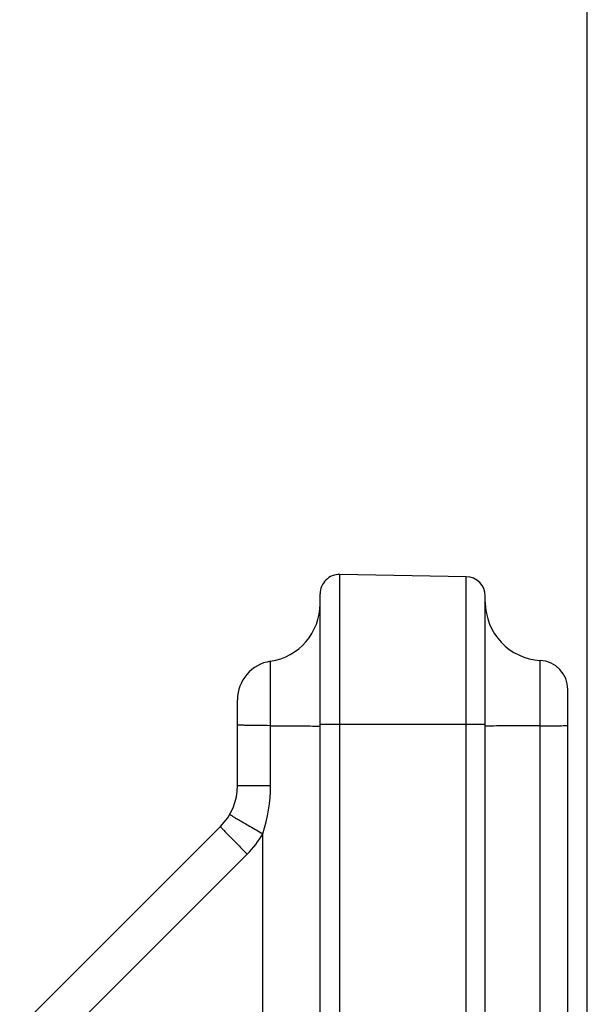
# Model space of a CAD drawing. Units: millimetres. Extents: x 0 to 594, y 0 to 420.
# Drawn here: x 224 to 239, y 303 to 329 of the extents above; entities that cross this region are included whole.
import ezdxf

# ---------------------------------------------------------------- set-up
doc = ezdxf.new("R2010")
doc.units = ezdxf.units.MM
doc.header["$LTSCALE"] = 32.67
doc.layers.get('0').update_dxf_attribs({"linetype": 'CONTINUOUS'})
doc.styles.get("Standard").update_dxf_attribs({"font": 'txt', "width": 0.85})
doc.dimstyles.new('DIMSTYLE_3', dxfattribs={"dimtxt": 3.5, "dimasz": 3.5, "dimexe": 0.18, "dimexo": 0.0625, "dimgap": 0.09, "dimtad": 1, "dimdec": 4, "dimlfac": 4, "dimdsep": 46, "dimtxsty": 'STANDARD', "dimblk": '_FILLED', "dimblk1": '_FILLED', "dimblk2": '_FILLED', "dimcen": 0.09, "dimclrt": 5, "dimadec": 0, "dimazin": 0, "dimtp": 0.0001, "dimtm": 0.0001, "dimtfac": 1, "dimtdec": 4, "dimtofl": 0, "dimtmove": 0, "dimatfit": 3, "dimldrblk": '_FILLED', "dimfxl": 1, "dimtolj": 1, "dimarcsym": 0})

# ---------------------------------------------------------------- blocks, each defined once
blk = doc.blocks.new('_FILLED')
at = {"color": 0, "linetype": 'BYBLOCK'}
blk.add_solid([(0, 0), (-1, 0.2143), (-1, -0.2143)], dxfattribs=at)
blk = doc.blocks.new('*D5')
at = {"color": 2, "linetype": 'CONTINUOUS'}
for p, q in [((91.969, 317.789), (91.969, 384.278)), ((238.969, 268.73), (238.969, 384.278)), ((91.969, 382.778), (165.469, 382.778)), ((238.969, 382.778), (165.469, 382.778))]:
    blk.add_line(p, q, dxfattribs=at)
at = {"color": 2, "linetype": 'CONTINUOUS', "xscale": 3.5, "yscale": 3.5, "zscale": 3.5, "rotation": 180}
blk.add_blockref('_FILLED', (91.969, 382.778), dxfattribs=at)
at = {"color": 2, "linetype": 'CONTINUOUS', "xscale": 3.5, "yscale": 3.5, "zscale": 3.5}
blk.add_blockref('_FILLED', (238.969, 382.778), dxfattribs=at)
at = {"color": 5, "linetype": 'CONTINUOUS', "insert": (165.469, 387.153), "char_height": 3.5, "width": 8.925, "attachment_point": 2, "line_spacing_factor": 0.9}
blk.add_mtext('588', dxfattribs=at)

msp = doc.modelspace()

# ---------------------------------------------------------------- linework, layer by layer
at = {"color": 7, "linetype": 'CONTINUOUS'}
for p, q in [((235.85232, 314.364776), (232.60232, 314.421505)), ((232.093594, 302.847469), (232.093594, 313.921581)), ((236.343594, 290.953482), (236.343594, 313.864852)), ((238.468594, 230.774376), (238.468594, 311.458722)), ((229.968594, 308.988598), (229.968594, 311.19644)), ((224.511487, 302.910152), (229.529254, 307.927918))]:
    msp.add_line(p, q, dxfattribs=at)
at = {"color": 9, "linetype": 'CONTINUOUS'}
for p, q in [((232.60232, 302.550702), (232.60232, 314.421505)), ((235.852345, 290.905473), (235.85232, 314.364776)), ((237.760255, 291.005694), (237.760261, 312.207564)), ((230.818594, 308.988579), (230.818594, 312.185126)), ((232.093594, 310.569109), (236.343594, 310.569109)), ((229.968594, 308.988579), (230.818594, 308.988579)), ((230.619773, 302.980924), (230.619773, 307.744778)), ((225.910161, 302.91208), (230.218909, 307.220812))]:
    msp.add_line(p, q, dxfattribs=at)
at = {"color": 7, "linetype": 'CONTINUOUS'}
for centre, radius, start, end in [((232.593594, 313.921581), 0.5, 89, 180), ((235.843594, 313.864852), 0.5, 0, 89), ((230.593594, 313.668155), 1.5, 278.6269266, 360), ((237.843594, 313.705247), 1.5, 180, 266.8152615), ((237.718594, 311.458722), 0.75, 0, 86.8152615), ((230.968594, 311.19644), 1, 98.6269266, 180), ((228.468594, 308.988579), 1.5, 314.9999769, 0.000736)]:
    msp.add_arc(centre, radius, start, end, dxfattribs=at)
at = {"color": 9, "linetype": 'CONTINUOUS'}
msp.add_arc((228.44248, 308.995206), 2.510811, 315.0328376, 330.1310912, dxfattribs=at)
at = {"color": 7, "linetype": 'CONTINUOUS'}
for points, knots in [([(230.818594, 310.526671), (230.707137, 310.527751), (230.546702, 310.529608), (230.343993, 310.532684), (230.218169, 310.534678), (230.116347, 310.536727), (230.046855, 310.537936), (230.006843, 310.539723), (229.985819, 310.539882), (229.976767, 310.542139), (229.968594, 310.541519), (229.968594, 310.542888)], [0, 0, 0, 0, 0.393230211, 0.565969747, 0.715395779, 0.836788841, 0.926344569, 0.958262986, 0.981262264, 0.9951694, 1, 1, 1, 1]), ([(230.818594, 310.526671), (231.086423, 310.526131), (231.500336, 310.522024), (231.914502, 310.52014), (232.060515, 310.513209)], [0, 0, 0, 0, 0.646920112, 1, 1, 1, 1]), ([(232.060515, 310.513209), (232.064254, 310.513032), (232.074588, 310.512415), (232.085004, 310.512084), (232.091515, 310.510881)], [0, 0, 0, 0, 0.36114335, 1, 1, 1, 1]), ([(236.381226, 310.513042), (236.376974, 310.512854), (236.365219, 310.512199), (236.353381, 310.51185), (236.345961, 310.510572)], [0, 0, 0, 0, 0.361110151, 1, 1, 1, 1]), ([(237.760261, 310.526374), (237.465556, 310.526157), (237.005934, 310.522221), (236.546068, 310.520339), (236.381226, 310.513042)], [0, 0, 0, 0, 0.64106868, 1, 1, 1, 1]), ([(237.760261, 310.526374), (237.851591, 310.525207), (237.983756, 310.524224), (238.151477, 310.524604), (238.257053, 310.525657), (238.343124, 310.527468), (238.401881, 310.529584), (238.436133, 310.531881), (238.453684, 310.533444), (238.46218, 310.535107), (238.468594, 310.536466), (238.468594, 310.537772)], [0, 0, 0, 0, 0.38631489, 0.558944055, 0.709499524, 0.832582878, 0.923831807, 0.956470655, 0.980068998, 0.994473354, 1, 1, 1, 1])]:
    msp.add_open_spline(points, degree=3, knots=knots, dxfattribs=at)
at = {"color": 9, "linetype": 'CONTINUOUS'}
msp.add_open_spline([(230.619773, 307.744778), (230.756434, 308.141779), (230.818594, 308.568715), (230.818594, 308.988579)], degree=3, dxfattribs=at)
for points, knots in [([(229.769768, 308.242301), (229.768972, 308.240912), (229.778595, 308.237602), (229.786216, 308.229647), (229.808472, 308.217567), (229.835098, 308.200737), (229.870737, 308.179699), (229.9316, 308.143495), (230.023914, 308.089366), (230.150997, 308.015253), (230.296469, 307.930929), (230.454752, 307.839575), (230.563997, 307.776778), (230.619773, 307.744778)], [0, 0, 0, 0, 0.00487686, 0.019236346, 0.043002362, 0.075944214, 0.117756461, 0.168050187, 0.29208563, 0.443387682, 0.61622792, 0.804155979, 1, 1, 1, 1]), ([(229.529254, 307.927919), (229.5281, 307.926765), (229.535934, 307.920573), (229.541483, 307.910893), (229.559385, 307.892978), (229.580644, 307.869522), (229.609376, 307.839546), (229.658532, 307.78822), (229.733378, 307.711251), (229.836665, 307.605852), (229.955115, 307.485845), (230.084165, 307.355807), (230.173352, 307.266383), (230.218909, 307.220812)], [0, 0, 0, 0, 0.004955047, 0.019348205, 0.043142358, 0.076111726, 0.117951576, 0.168272309, 0.292353691, 0.443677098, 0.616494077, 0.804332828, 1, 1, 1, 1])]:
    msp.add_open_spline(points, degree=3, knots=knots, dxfattribs=at)

# ---------------------------------------------------------------- dimensions: what is measured, and where the dimension line sits
at = {"color": 2, "linetype": 'CONTINUOUS'}
dim = msp.add_linear_dim(base=(238.968594, 382.777538), p1=(91.968594, 317.789007), p2=(238.968594, 268.72953), dimstyle='DIMSTYLE_3', dxfattribs=at)
dim.commit()
dim.dimension.update_dxf_attribs({"geometry": '*D5', "text_midpoint": (161.006094, 385.402538), "dimtype": 160})

doc.saveas('drawing.dxf')
